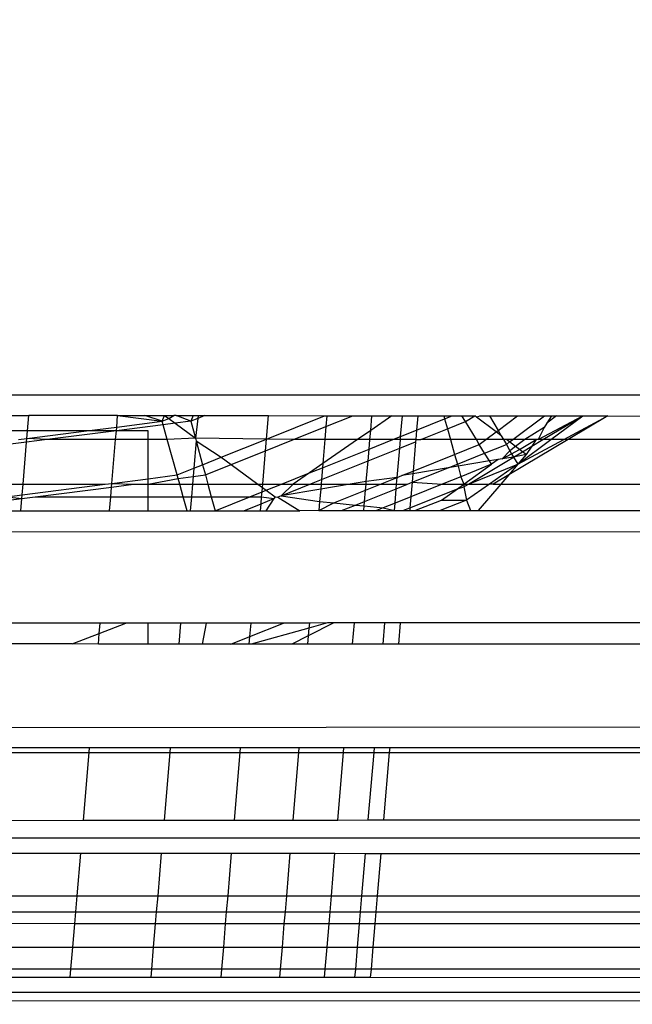
# Model space of a CAD drawing. Units: millimetres. Extents: x 1257 to 10015, y 1761 to 11784.
# Drawn here: x 6250 to 6258, y 6424 to 6436 of the extents above; entities that cross this region are included whole.
import ezdxf

# ---------------------------------------------------------------- set-up
doc = ezdxf.new("R2010")
doc.units = ezdxf.units.MM
doc.layers.add('Strefa bezpieczna', color=8, linetype='Continuous')
doc.dimstyles.get("Standard").update_dxf_attribs({"dimtxt": 180, "dimasz": 200, "dimexe": 0.18, "dimexo": 0.0625, "dimgap": 200, "dimtad": 0, "dimtih": 1, "dimtoh": 1, "dimlfac": 0.001, "dimzin": 0, "dimdsep": 46, "dimtxsty": 'Standard', "dimcen": 0.09, "dimse1": 1, "dimse2": 1, "dimadec": 0, "dimazin": 0, "dimtfac": 1, "dimtdec": 4, "dimtofl": 0, "dimtmove": 0, "dimatfit": 3, "dimfxl": 0, "dimtolj": 1, "dimtzin": 0, "dimarcsym": 0})

# ---------------------------------------------------------------- blocks, each defined once
blk = doc.blocks.new('*D2')
at = {"layer": 'Defpoints', "color": 0}
for p in [(5768.127, 8556.196), (2399.504, 3760.512), (7191.84, 3760.512)]:
    blk.add_point(p, dxfattribs=at)
at = {"layer": 'Strefa bezpieczna', "color": 0, "lineweight": -2}
for p, q in [((2399.504, 8356.196), (2399.504, 6430.243)), ((2399.504, 3960.512), (2399.504, 5850.243))]:
    blk.add_line(p, q, dxfattribs=at)
at = {"layer": 'Strefa bezpieczna', "color": 0}
for points in [[(2366.171, 8356.196), (2432.838, 8356.196), (2399.504, 8556.196)], [(2366.171, 3960.512), (2432.838, 3960.512), (2399.504, 3760.512)]]:
    blk.add_solid(points, dxfattribs=at)
at = {"layer": 'Strefa bezpieczna', "color": 0, "insert": (2399.504, 6140.243), "char_height": 180, "attachment_point": 5}
blk.add_mtext('\\A1;4.80', dxfattribs=at)
blk = doc.blocks.new('*D4')
at = {"layer": 'Defpoints', "color": 0}
for p in [(8029.663, 11126.517), (8029.663, 6472.904), (4701.345, 6062.915)]:
    blk.add_point(p, dxfattribs=at)
at = {"layer": 'Strefa bezpieczna', "color": 0, "lineweight": -2}
for p, q in [((4901.345, 11126.517), (6003.782, 11126.517)), ((7829.663, 11126.517), (6943.782, 11126.517))]:
    blk.add_line(p, q, dxfattribs=at)
at = {"layer": 'Strefa bezpieczna', "color": 0}
for points in [[(4901.345, 11159.85), (4901.345, 11093.183), (4701.345, 11126.517)], [(7829.663, 11159.85), (7829.663, 11093.183), (8029.663, 11126.517)]]:
    blk.add_solid(points, dxfattribs=at)
at = {"layer": 'Strefa bezpieczna', "color": 0, "insert": (6473.782, 11126.517), "char_height": 180, "attachment_point": 5}
blk.add_mtext('\\A1;3.33', dxfattribs=at)

msp = doc.modelspace()

# ---------------------------------------------------------------- linework, layer by layer
for p, q in [((7171.754, 6431.428), (6092.717, 6431.428)), ((6250.333, 6431.171), (6250.559, 6431.171)), ((6250.542, 6430.976), (6250.559, 6431.171)), ((6251.679, 6431.17), (6250.559, 6431.171)), ((6251.667, 6431.024), (6251.679, 6431.17)), ((6251.667, 6431.024), (6252.24, 6431.097)), ((6251.679, 6431.17), (6252.24, 6431.097)), ((6251.679, 6431.17), (6252.024, 6431.169)), ((6252.24, 6431.097), (6252.024, 6431.169)), ((6252.024, 6431.169), (6252.272, 6431.169)), ((6252.24, 6431.097), (6252.272, 6431.169)), ((6252.24, 6431.097), (6252.324, 6431.131)), ((6252.253, 6431.053), (6252.24, 6431.097)), ((6252.272, 6431.169), (6252.324, 6431.131)), ((6252.272, 6431.169), (6252.386, 6431.169)), ((6252.324, 6431.131), (6252.386, 6431.169)), ((6252.324, 6431.131), (6252.404, 6431.072)), ((6252.418, 6431.169), (6252.386, 6431.169)), ((6252.602, 6431.097), (6252.404, 6431.072)), ((6252.602, 6431.097), (6252.418, 6431.169)), ((6252.418, 6431.169), (6252.633, 6431.169)), ((6252.633, 6431.169), (6252.602, 6431.097)), ((6252.692, 6431.134), (6252.602, 6431.097)), ((6252.602, 6431.097), (6252.66, 6430.884)), ((6252.633, 6431.169), (6252.695, 6431.169)), ((6252.692, 6431.134), (6252.66, 6430.884)), ((6252.778, 6431.169), (6252.692, 6431.134)), ((6252.695, 6431.169), (6252.692, 6431.134)), ((6252.695, 6431.169), (6252.778, 6431.169)), ((6252.778, 6431.169), (6253.583, 6431.168)), ((6253.558, 6430.873), (6253.583, 6431.168)), ((6253.558, 6430.873), (6254.29, 6431.167)), ((6253.583, 6431.168), (6254.29, 6431.167)), ((6254.29, 6431.167), (6254.319, 6431.167)), ((6254.319, 6431.167), (6254.308, 6431.031)), ((6254.308, 6431.031), (6254.646, 6431.167)), ((6254.319, 6431.167), (6254.646, 6431.167)), ((6254.646, 6431.167), (6254.887, 6431.167)), ((6254.872, 6430.98), (6254.887, 6431.167)), ((6255.14, 6431.166), (6254.872, 6430.98)), ((6254.887, 6431.167), (6255.14, 6431.166)), ((6255.14, 6431.166), (6255.272, 6431.166)), ((6255.25, 6430.906), (6255.272, 6431.166)), ((6255.272, 6431.166), (6255.465, 6431.166)), ((6255.465, 6431.166), (6255.45, 6430.986)), ((6255.45, 6430.986), (6255.805, 6431.128)), ((6255.465, 6431.166), (6255.794, 6431.166)), ((6255.794, 6431.166), (6255.805, 6431.128)), ((6255.794, 6431.166), (6255.9, 6431.166)), ((6255.805, 6431.128), (6255.9, 6431.166)), ((6255.805, 6431.128), (6255.841, 6431.001)), ((6255.841, 6431.001), (6256.068, 6431.093)), ((6255.9, 6431.166), (6256.024, 6431.165)), ((6256.068, 6431.093), (6256.024, 6431.165)), ((6256.024, 6431.165), (6256.188, 6431.165)), ((6256.068, 6431.093), (6256.188, 6431.165)), ((6256.206, 6430.866), (6256.068, 6431.093)), ((6256.209, 6431.149), (6256.188, 6431.165)), ((6256.209, 6431.149), (6256.249, 6431.165)), ((6256.455, 6430.964), (6256.209, 6431.149)), ((6256.249, 6431.165), (6256.373, 6431.165)), ((6256.373, 6431.165), (6256.48, 6430.982)), ((6256.373, 6431.165), (6256.726, 6431.165)), ((6256.48, 6430.982), (6256.726, 6431.165)), ((6256.665, 6430.866), (6257.066, 6431.165)), ((6256.726, 6431.165), (6257.066, 6431.165)), ((6256.986, 6430.866), (6257.547, 6431.164)), ((6257.046, 6430.866), (6257.547, 6431.164)), ((6257.066, 6431.165), (6257.155, 6431.164)), ((6257.155, 6431.164), (6257.095, 6431.072)), ((6257.218, 6431.164), (6257.095, 6431.072)), ((6257.147, 6430.866), (6257.547, 6431.164)), ((6257.155, 6431.164), (6257.218, 6431.164)), ((6257.218, 6431.164), (6257.547, 6431.164)), ((6257.311, 6430.866), (6257.866, 6431.164)), ((6257.866, 6431.164), (6257.365, 6430.866)), ((6257.547, 6431.164), (6257.866, 6431.164)), ((6257.866, 6431.164), (6557.047, 6430.883)), ((6250.542, 6430.976), (6249.924, 6430.976)), ((6250.534, 6430.88), (6250.542, 6430.976)), ((6250.534, 6430.88), (6251.287, 6430.976)), ((6251.287, 6430.976), (6250.542, 6430.976)), ((6251.663, 6430.978), (6250.789, 6430.866)), ((6251.287, 6430.976), (6251.667, 6431.024)), ((6251.663, 6430.978), (6251.287, 6430.976)), ((6251.653, 6430.866), (6251.663, 6430.978)), ((6252.253, 6431.053), (6251.663, 6430.978)), ((6251.663, 6430.978), (6251.667, 6431.024)), ((6252.064, 6430.976), (6251.663, 6430.978)), ((6252.064, 6430.866), (6252.064, 6430.976)), ((6252.404, 6431.072), (6252.253, 6431.053)), ((6252.305, 6430.866), (6252.253, 6431.053)), ((6252.404, 6431.072), (6252.66, 6430.884)), ((6253.898, 6430.866), (6254.308, 6431.031)), ((6254.308, 6431.031), (6254.294, 6430.866)), ((6254.872, 6430.98), (6254.707, 6430.866)), ((6254.862, 6430.866), (6254.872, 6430.98)), ((6255.25, 6430.906), (6255.45, 6430.986)), ((6255.45, 6430.986), (6255.44, 6430.866)), ((6255.504, 6430.866), (6255.841, 6431.001)), ((6255.841, 6431.001), (6255.879, 6430.866)), ((6256.324, 6430.866), (6256.455, 6430.964)), ((6256.455, 6430.964), (6256.48, 6430.982)), ((6256.519, 6430.915), (6256.455, 6430.964)), ((6256.48, 6430.982), (6256.519, 6430.915)), ((6257.061, 6431.02), (6256.818, 6430.866)), ((6257.061, 6431.02), (6256.986, 6430.866)), ((6257.095, 6431.072), (6257.061, 6431.02)), ((6250.428, 6430.866), (6250.534, 6430.88)), ((6250.53, 6430.833), (6250.534, 6430.88)), ((6250.789, 6430.866), (6250.53, 6430.833)), ((6250.789, 6430.866), (6250.534, 6430.88)), ((6251.653, 6430.866), (6250.789, 6430.866)), ((6251.607, 6430.314), (6251.653, 6430.866)), ((6252.064, 6430.866), (6251.653, 6430.866)), ((6252.064, 6430.373), (6252.064, 6430.866)), ((6252.305, 6430.866), (6252.064, 6430.866)), ((6252.66, 6430.884), (6252.305, 6430.866)), ((6252.43, 6430.42), (6252.305, 6430.866)), ((6252.669, 6430.852), (6252.639, 6430.504)), ((6252.66, 6430.884), (6252.669, 6430.852)), ((6253.558, 6430.873), (6252.66, 6430.884)), ((6252.669, 6430.852), (6252.751, 6430.549)), ((6252.669, 6430.852), (6252.987, 6430.643)), ((6252.987, 6430.643), (6253.558, 6430.873)), ((6253.545, 6430.724), (6253.558, 6430.873)), ((6253.545, 6430.724), (6253.898, 6430.866)), ((6253.898, 6430.866), (6253.558, 6430.873)), ((6254.294, 6430.866), (6253.898, 6430.866)), ((6254.707, 6430.866), (6254.268, 6430.563)), ((6254.294, 6430.866), (6254.268, 6430.563)), ((6254.707, 6430.866), (6254.294, 6430.866)), ((6254.862, 6430.866), (6254.707, 6430.866)), ((6254.852, 6430.746), (6254.862, 6430.866)), ((6254.852, 6430.746), (6255.151, 6430.866)), ((6255.151, 6430.866), (6254.862, 6430.866)), ((6255.151, 6430.866), (6255.25, 6430.906)), ((6255.247, 6430.866), (6255.151, 6430.866)), ((6255.238, 6430.759), (6255.247, 6430.866)), ((6255.238, 6430.759), (6255.437, 6430.839)), ((6255.247, 6430.866), (6255.25, 6430.906)), ((6255.44, 6430.866), (6255.247, 6430.866)), ((6255.437, 6430.839), (6255.406, 6430.469)), ((6255.44, 6430.866), (6255.437, 6430.839)), ((6255.44, 6430.866), (6255.504, 6430.866)), ((6255.879, 6430.866), (6255.504, 6430.866)), ((6255.879, 6430.866), (6255.931, 6430.68)), ((6256.206, 6430.866), (6255.879, 6430.866)), ((6256.243, 6430.805), (6256.206, 6430.866)), ((6256.324, 6430.866), (6256.206, 6430.866)), ((6256.243, 6430.805), (6256.324, 6430.866)), ((6256.548, 6430.866), (6256.324, 6430.866)), ((6256.519, 6430.915), (6256.548, 6430.866)), ((6256.548, 6430.866), (6256.584, 6430.805)), ((6256.584, 6430.866), (6256.548, 6430.866)), ((6256.624, 6430.836), (6256.584, 6430.866)), ((6256.665, 6430.866), (6256.584, 6430.866)), ((6256.584, 6430.805), (6256.624, 6430.836)), ((6257.365, 6430.866), (6256.617, 6430.421)), ((6256.624, 6430.836), (6256.665, 6430.866)), ((6256.7, 6430.779), (6256.624, 6430.836)), ((6256.818, 6430.866), (6256.665, 6430.866)), ((6256.818, 6430.866), (6256.7, 6430.779)), ((6256.728, 6430.554), (6257.147, 6430.866)), ((6256.728, 6430.554), (6257.311, 6430.866)), ((6256.75, 6430.741), (6256.96, 6430.866)), ((6256.96, 6430.866), (6256.818, 6430.866)), ((6256.96, 6430.866), (6256.906, 6430.783)), ((6256.906, 6430.783), (6257.046, 6430.866)), ((6256.986, 6430.866), (6256.96, 6430.866)), ((6257.046, 6430.866), (6256.986, 6430.866)), ((6257.147, 6430.866), (6257.046, 6430.866)), ((6257.311, 6430.866), (6257.147, 6430.866)), ((6257.365, 6430.866), (6257.311, 6430.866)), ((6557.047, 6430.883), (6257.365, 6430.866)), ((6250.53, 6430.833), (6249.564, 6430.71)), ((6250.486, 6430.304), (6250.53, 6430.833)), ((6253.113, 6430.551), (6253.545, 6430.724)), ((6253.51, 6430.304), (6253.545, 6430.724)), ((6254.264, 6430.511), (6254.852, 6430.746)), ((6254.839, 6430.599), (6255.238, 6430.759)), ((6254.839, 6430.599), (6254.852, 6430.746)), ((6255.207, 6430.389), (6255.238, 6430.759)), ((6255.931, 6430.68), (6256.243, 6430.805)), ((6256.31, 6430.695), (6256.243, 6430.805)), ((6256.31, 6430.695), (6256.584, 6430.805)), ((6256.629, 6430.726), (6256.531, 6430.625)), ((6256.584, 6430.805), (6256.629, 6430.726)), ((6256.7, 6430.779), (6256.629, 6430.726)), ((6256.629, 6430.726), (6256.651, 6430.688)), ((6256.651, 6430.688), (6256.75, 6430.741)), ((6256.675, 6430.646), (6256.787, 6430.712)), ((6256.75, 6430.741), (6256.7, 6430.779)), ((6256.787, 6430.712), (6256.75, 6430.741)), ((6256.787, 6430.712), (6256.906, 6430.783)), ((6256.836, 6430.676), (6256.787, 6430.712)), ((6256.906, 6430.783), (6256.836, 6430.676)), ((6252.751, 6430.549), (6252.987, 6430.643)), ((6252.987, 6430.643), (6253.113, 6430.551)), ((6254.251, 6430.363), (6254.839, 6430.599)), ((6254.817, 6430.338), (6254.839, 6430.599)), ((6255.406, 6430.469), (6255.931, 6430.68)), ((6255.931, 6430.68), (6255.966, 6430.557)), ((6255.966, 6430.557), (6256.31, 6430.695)), ((6256.371, 6430.598), (6255.974, 6430.531)), ((6256.106, 6430.304), (6256.675, 6430.646)), ((6256.371, 6430.598), (6256.31, 6430.695)), ((6256.482, 6430.616), (6256.371, 6430.598)), ((6256.398, 6430.554), (6256.371, 6430.598)), ((6256.482, 6430.616), (6256.398, 6430.554)), ((6256.531, 6430.625), (6256.482, 6430.616)), ((6256.531, 6430.625), (6256.651, 6430.688)), ((6256.675, 6430.646), (6256.531, 6430.625)), ((6256.651, 6430.688), (6256.675, 6430.646)), ((6256.836, 6430.676), (6256.675, 6430.646)), ((6256.675, 6430.646), (6256.728, 6430.554)), ((6256.836, 6430.676), (6256.728, 6430.554)), ((6252.43, 6430.42), (6252.639, 6430.504)), ((6252.639, 6430.504), (6252.63, 6430.4)), ((6252.639, 6430.504), (6252.751, 6430.549)), ((6252.751, 6430.549), (6252.787, 6430.42)), ((6252.787, 6430.42), (6253.113, 6430.551)), ((6253.113, 6430.551), (6253.449, 6430.304)), ((6254.268, 6430.563), (6254.099, 6430.445)), ((6254.099, 6430.445), (6254.264, 6430.511)), ((6254.264, 6430.511), (6254.251, 6430.363)), ((6254.268, 6430.563), (6254.264, 6430.511)), ((6255.266, 6430.413), (6255.406, 6430.469)), ((6255.394, 6430.327), (6255.85, 6430.511)), ((6255.85, 6430.511), (6255.403, 6430.436)), ((6255.406, 6430.469), (6255.403, 6430.436)), ((6255.85, 6430.511), (6255.966, 6430.557)), ((6255.974, 6430.531), (6255.85, 6430.511)), ((6255.966, 6430.557), (6255.974, 6430.531)), ((6255.974, 6430.531), (6256.011, 6430.398)), ((6256.398, 6430.554), (6256.011, 6430.398)), ((6256.046, 6430.304), (6256.398, 6430.554)), ((6256.106, 6430.304), (6256.728, 6430.554)), ((6256.728, 6430.554), (6256.37, 6430.304)), ((6256.728, 6430.554), (6256.617, 6430.421)), ((6251.607, 6430.314), (6252.064, 6430.373)), ((6252.064, 6430.373), (6252.43, 6430.42)), ((6252.064, 6430.304), (6252.442, 6430.376)), ((6252.064, 6430.304), (6252.064, 6430.373)), ((6252.442, 6430.376), (6252.43, 6430.42)), ((6252.442, 6430.376), (6252.63, 6430.4)), ((6252.462, 6430.304), (6252.442, 6430.376)), ((6252.63, 6430.4), (6252.622, 6430.304)), ((6252.63, 6430.4), (6252.787, 6430.42)), ((6252.787, 6430.42), (6252.818, 6430.304)), ((6253.745, 6430.304), (6254.099, 6430.445)), ((6254.099, 6430.445), (6253.895, 6430.304)), ((6254.105, 6430.304), (6254.251, 6430.363)), ((6254.251, 6430.363), (6254.247, 6430.304)), ((6254.817, 6430.338), (6254.614, 6430.304)), ((6254.814, 6430.304), (6254.817, 6430.338)), ((6255.207, 6430.389), (6254.817, 6430.338)), ((6254.994, 6430.304), (6255.207, 6430.389)), ((6255.199, 6430.304), (6255.207, 6430.389)), ((6255.207, 6430.389), (6255.266, 6430.413)), ((6255.403, 6430.436), (6255.266, 6430.413)), ((6255.403, 6430.436), (6255.394, 6430.327)), ((6256.011, 6430.398), (6255.776, 6430.304)), ((6256.011, 6430.398), (6256.046, 6430.304)), ((6256.617, 6430.421), (6256.419, 6430.304)), ((6256.617, 6430.421), (6256.516, 6430.304)), ((6249.564, 6430.304), (6250.486, 6430.304)), ((6250.474, 6430.17), (6250.486, 6430.304)), ((6250.474, 6430.17), (6251.523, 6430.304)), ((6250.486, 6430.304), (6251.523, 6430.304)), ((6250.637, 6430.145), (6251.603, 6430.268)), ((6251.523, 6430.304), (6251.607, 6430.314)), ((6251.592, 6430.145), (6251.603, 6430.268)), ((6251.603, 6430.268), (6251.607, 6430.314)), ((6251.603, 6430.268), (6251.88, 6430.304)), ((6251.607, 6430.314), (6251.88, 6430.304)), ((6251.88, 6430.304), (6252.064, 6430.304)), ((6252.064, 6430.145), (6252.064, 6430.304)), ((6252.064, 6430.304), (6252.462, 6430.304)), ((6252.507, 6430.145), (6252.462, 6430.304)), ((6252.462, 6430.304), (6252.622, 6430.304)), ((6252.622, 6430.304), (6252.609, 6430.145)), ((6252.622, 6430.304), (6252.818, 6430.304)), ((6252.818, 6430.304), (6252.861, 6430.145)), ((6252.818, 6430.304), (6253.449, 6430.304)), ((6253.449, 6430.304), (6253.506, 6430.262)), ((6253.449, 6430.304), (6253.51, 6430.304)), ((6253.502, 6430.206), (6253.506, 6430.262)), ((6253.502, 6430.206), (6253.554, 6430.227)), ((6253.506, 6430.262), (6253.51, 6430.304)), ((6253.506, 6430.262), (6253.554, 6430.227)), ((6253.51, 6430.304), (6253.745, 6430.304)), ((6253.554, 6430.227), (6253.745, 6430.304)), ((6253.554, 6430.227), (6253.665, 6430.145)), ((6253.895, 6430.304), (6253.741, 6430.158)), ((6253.741, 6430.158), (6254.105, 6430.304)), ((6254.241, 6430.241), (6253.741, 6430.158)), ((6253.745, 6430.304), (6253.895, 6430.304)), ((6253.895, 6430.304), (6254.105, 6430.304)), ((6254.105, 6430.304), (6254.247, 6430.304)), ((6254.241, 6430.241), (6254.228, 6430.087)), ((6254.614, 6430.304), (6254.241, 6430.241)), ((6254.247, 6430.304), (6254.241, 6430.241)), ((6254.247, 6430.304), (6254.614, 6430.304)), ((6254.409, 6430.068), (6254.808, 6430.229)), ((6254.614, 6430.304), (6254.814, 6430.304)), ((6254.796, 6430.087), (6255.195, 6430.247)), ((6254.796, 6430.087), (6254.808, 6430.229)), ((6254.808, 6430.229), (6254.814, 6430.304)), ((6254.808, 6430.229), (6254.994, 6430.304)), ((6254.814, 6430.304), (6254.994, 6430.304)), ((6254.994, 6430.304), (6255.199, 6430.304)), ((6255.179, 6430.064), (6255.195, 6430.247)), ((6255.195, 6430.247), (6255.335, 6430.304)), ((6255.195, 6430.247), (6255.199, 6430.304)), ((6255.199, 6430.304), (6255.335, 6430.304)), ((6255.335, 6430.304), (6255.394, 6430.327)), ((6255.367, 6430.007), (6255.966, 6430.247)), ((6255.394, 6430.327), (6255.379, 6430.144)), ((6255.776, 6430.304), (6255.379, 6430.144)), ((6255.394, 6430.327), (6255.776, 6430.304)), ((6255.764, 6430.104), (6255.966, 6430.247)), ((6255.776, 6430.304), (6256.046, 6430.304)), ((6255.966, 6430.247), (6256.046, 6430.304)), ((6255.966, 6430.247), (6256.047, 6430.272)), ((6256.046, 6430.304), (6256.047, 6430.272)), ((6256.046, 6430.304), (6256.106, 6430.304)), ((6256.047, 6430.272), (6256.106, 6430.304)), ((6256.047, 6430.272), (6256.083, 6430.104)), ((6256.37, 6430.304), (6256.083, 6430.104)), ((6256.106, 6430.304), (6256.37, 6430.304)), ((6256.516, 6430.304), (6256.228, 6429.97)), ((6256.419, 6430.304), (6256.37, 6430.304)), ((6256.419, 6430.304), (6256.516, 6430.304)), ((6256.516, 6430.304), (6556.998, 6430.304)), ((6249.564, 6430.008), (6250.47, 6430.124)), ((6250.28, 6430.145), (6250.474, 6430.17)), ((6250.28, 6430.145), (6250.47, 6430.124)), ((6250.457, 6429.968), (6250.47, 6430.124)), ((6250.47, 6430.124), (6250.474, 6430.17)), ((6250.47, 6430.124), (6250.637, 6430.145)), ((6250.637, 6430.145), (6251.592, 6430.145)), ((6251.578, 6429.969), (6251.592, 6430.145)), ((6251.592, 6430.145), (6252.064, 6430.145)), ((6252.064, 6429.969), (6252.064, 6430.145)), ((6252.064, 6430.145), (6252.507, 6430.145)), ((6252.557, 6429.969), (6252.507, 6430.145)), ((6252.507, 6430.145), (6252.609, 6430.145)), ((6252.609, 6430.145), (6252.594, 6429.969)), ((6252.609, 6430.145), (6252.861, 6430.145)), ((6252.861, 6430.145), (6252.908, 6429.969)), ((6252.861, 6430.145), (6253.348, 6430.145)), ((6252.908, 6429.969), (6253.348, 6430.145)), ((6253.348, 6430.145), (6253.502, 6430.206)), ((6253.348, 6430.145), (6253.496, 6430.145)), ((6253.489, 6430.056), (6253.496, 6430.145)), ((6253.489, 6430.056), (6253.649, 6430.121)), ((6253.496, 6430.145), (6253.502, 6430.206)), ((6253.496, 6430.145), (6253.649, 6430.121)), ((6253.649, 6430.121), (6253.547, 6429.969)), ((6253.665, 6430.145), (6253.649, 6430.121)), ((6253.665, 6430.145), (6253.7, 6430.141)), ((6253.741, 6430.158), (6253.7, 6430.141)), ((6253.7, 6430.141), (6253.98, 6429.969)), ((6253.741, 6430.158), (6254.228, 6430.087)), ((6255.379, 6430.144), (6255.179, 6430.064)), ((6255.379, 6430.144), (6255.367, 6430.007)), ((6255.43, 6429.97), (6255.764, 6430.104)), ((6256.083, 6430.104), (6255.75, 6429.97)), ((6255.764, 6430.104), (6256.083, 6430.104)), ((6256.083, 6430.104), (6256.133, 6429.97)), ((6249.564, 6429.968), (6250.457, 6429.968)), ((6250.457, 6429.968), (6251.578, 6429.969)), ((6251.578, 6429.969), (6252.064, 6429.969)), ((6252.064, 6429.969), (6252.557, 6429.969)), ((6252.557, 6429.969), (6252.594, 6429.969)), ((6252.594, 6429.969), (6252.908, 6429.969)), ((6252.908, 6429.969), (6253.272, 6429.969)), ((6253.272, 6429.969), (6253.489, 6430.056)), ((6253.272, 6429.969), (6253.481, 6429.969)), ((6253.481, 6429.969), (6253.489, 6430.056)), ((6253.481, 6429.969), (6253.547, 6429.969)), ((6253.547, 6429.969), (6253.98, 6429.969)), ((6254.218, 6429.97), (6253.98, 6429.969)), ((6254.228, 6430.087), (6254.218, 6429.97)), ((6254.218, 6429.97), (6254.409, 6430.068)), ((6254.218, 6429.97), (6254.504, 6429.97)), ((6254.228, 6430.087), (6254.409, 6430.068)), ((6254.409, 6430.068), (6254.68, 6430.04)), ((6254.504, 6429.97), (6254.68, 6430.04)), ((6254.504, 6429.97), (6254.786, 6429.97)), ((6254.68, 6430.04), (6254.796, 6430.087)), ((6254.68, 6430.04), (6254.791, 6430.029)), ((6254.786, 6429.97), (6254.791, 6430.029)), ((6254.786, 6429.97), (6254.945, 6429.97)), ((6254.791, 6430.029), (6254.796, 6430.087)), ((6254.791, 6430.029), (6255.031, 6430.004)), ((6255.031, 6430.004), (6254.945, 6429.97)), ((6254.945, 6429.97), (6255.171, 6429.97)), ((6255.179, 6430.064), (6255.031, 6430.004)), ((6255.031, 6430.004), (6255.171, 6429.97)), ((6255.171, 6429.97), (6255.179, 6430.064)), ((6255.171, 6429.97), (6255.276, 6429.97)), ((6255.276, 6429.97), (6255.367, 6430.007)), ((6255.276, 6429.97), (6255.364, 6429.97)), ((6255.367, 6430.007), (6255.364, 6429.97)), ((6255.364, 6429.97), (6255.43, 6429.97)), ((6255.43, 6429.97), (6255.75, 6429.97)), ((6255.75, 6429.97), (6256.133, 6429.97)), ((6256.133, 6429.97), (6256.228, 6429.97)), ((6256.228, 6429.97), (6556.979, 6430.079)), ((7171.754, 6429.15), (6093.414, 6429.798)), ((6458.557, 6428.685), (6255.244, 6428.553)), ((6251.458, 6428.551), (6250.337, 6428.55)), ((6251.447, 6428.42), (6251.458, 6428.551)), ((6251.447, 6428.42), (6251.782, 6428.551)), ((6251.782, 6428.551), (6251.458, 6428.551)), ((6252.064, 6428.551), (6251.782, 6428.551)), ((6252.064, 6428.287), (6252.064, 6428.551)), ((6252.474, 6428.551), (6252.064, 6428.551)), ((6252.474, 6428.551), (6252.452, 6428.287)), ((6252.795, 6428.552), (6252.474, 6428.551)), ((6252.795, 6428.552), (6252.744, 6428.287)), ((6253.362, 6428.552), (6252.795, 6428.552)), ((6253.348, 6428.383), (6253.362, 6428.552)), ((6253.348, 6428.383), (6253.771, 6428.552)), ((6253.771, 6428.552), (6253.362, 6428.552)), ((6254.093, 6428.488), (6253.365, 6428.287)), ((6254.099, 6428.552), (6253.771, 6428.552)), ((6254.406, 6428.553), (6254.085, 6428.392)), ((6254.093, 6428.488), (6254.085, 6428.392)), ((6254.325, 6428.553), (6254.093, 6428.488)), ((6254.099, 6428.552), (6254.093, 6428.488)), ((6254.325, 6428.553), (6254.099, 6428.552)), ((6254.406, 6428.553), (6254.325, 6428.553)), ((6254.667, 6428.553), (6254.406, 6428.553)), ((6254.644, 6428.286), (6254.667, 6428.553)), ((6255.052, 6428.553), (6254.667, 6428.553)), ((6255.029, 6428.286), (6255.052, 6428.553)), ((6255.244, 6428.553), (6255.052, 6428.553)), ((6255.244, 6428.553), (6255.222, 6428.286)), ((6251.107, 6428.288), (6251.447, 6428.42)), ((6251.436, 6428.287), (6251.447, 6428.42)), ((6253.106, 6428.287), (6253.348, 6428.383)), ((6253.339, 6428.287), (6253.348, 6428.383)), ((6254.085, 6428.392), (6253.876, 6428.287)), ((6254.085, 6428.392), (6254.076, 6428.287)), ((6251.107, 6428.288), (6250.315, 6428.288)), ((6251.436, 6428.287), (6251.107, 6428.288)), ((6252.064, 6428.287), (6251.436, 6428.287)), ((6252.452, 6428.287), (6252.064, 6428.287)), ((6252.744, 6428.287), (6252.452, 6428.287)), ((6253.106, 6428.287), (6252.744, 6428.287)), ((6253.339, 6428.287), (6253.106, 6428.287)), ((6253.365, 6428.287), (6253.339, 6428.287)), ((6253.876, 6428.287), (6253.365, 6428.287)), ((6254.076, 6428.287), (6253.876, 6428.287)), ((6254.644, 6428.286), (6254.076, 6428.287)), ((6255.029, 6428.286), (6254.644, 6428.286)), ((6255.222, 6428.286), (6255.029, 6428.286)), ((6306.152, 6428.271), (6255.222, 6428.286)), ((7171.754, 6428.002), (6094.566, 6427.1)), ((6250.2, 6426.919), (6251.32, 6426.919)), ((6250.205, 6426.982), (6251.325, 6426.982)), ((6251.248, 6426.065), (6251.32, 6426.919)), ((6251.32, 6426.919), (6251.325, 6426.982)), ((6251.32, 6426.919), (6252.336, 6426.919)), ((6251.325, 6426.982), (6252.342, 6426.982)), ((6252.336, 6426.919), (6252.264, 6426.066)), ((6252.342, 6426.982), (6252.336, 6426.919)), ((6252.336, 6426.919), (6253.224, 6426.919)), ((6252.342, 6426.982), (6253.229, 6426.982)), ((6253.152, 6426.067), (6253.224, 6426.919)), ((6253.224, 6426.919), (6253.229, 6426.982)), ((6253.224, 6426.919), (6253.961, 6426.919)), ((6253.229, 6426.982), (6253.966, 6426.982)), ((6253.961, 6426.919), (6253.889, 6426.068)), ((6253.966, 6426.982), (6253.961, 6426.919)), ((6253.961, 6426.919), (6254.529, 6426.919)), ((6253.966, 6426.982), (6254.534, 6426.982)), ((6254.457, 6426.068), (6254.529, 6426.919)), ((6254.529, 6426.919), (6254.534, 6426.982)), ((6254.529, 6426.919), (6254.914, 6426.919)), ((6254.534, 6426.982), (6254.919, 6426.982)), ((6254.842, 6426.069), (6254.914, 6426.919)), ((6254.914, 6426.919), (6254.919, 6426.982)), ((6254.914, 6426.919), (6255.106, 6426.919)), ((6254.919, 6426.982), (6255.112, 6426.982)), ((6255.106, 6426.919), (6255.035, 6426.069)), ((6255.112, 6426.982), (6255.106, 6426.919)), ((6255.106, 6426.919), (6556.713, 6426.919)), ((6255.112, 6426.982), (6556.716, 6426.961)), ((6255.035, 6426.069), (6556.664, 6426.348)), ((6250.128, 6426.064), (6251.248, 6426.065)), ((6251.248, 6426.065), (6252.264, 6426.066)), ((6252.264, 6426.066), (6253.152, 6426.067)), ((6253.152, 6426.067), (6253.889, 6426.068)), ((6253.889, 6426.068), (6254.457, 6426.068)), ((6254.457, 6426.068), (6254.842, 6426.069)), ((6254.842, 6426.069), (6255.035, 6426.069)), ((7171.754, 6425.941), (6095.112, 6425.823)), ((6250.093, 6425.65), (6251.213, 6425.65)), ((6251.168, 6425.113), (6251.213, 6425.65)), ((6251.213, 6425.65), (6252.229, 6425.649)), ((6252.229, 6425.649), (6252.184, 6425.113)), ((6252.229, 6425.649), (6253.117, 6425.648)), ((6253.072, 6425.113), (6253.117, 6425.648)), ((6253.117, 6425.648), (6253.853, 6425.648)), ((6253.853, 6425.648), (6253.808, 6425.113)), ((6253.853, 6425.648), (6254.421, 6425.648)), ((6254.376, 6425.113), (6254.421, 6425.648)), ((6254.421, 6425.648), (6254.806, 6425.647)), ((6254.761, 6425.113), (6254.806, 6425.647)), ((6254.806, 6425.647), (6254.999, 6425.647)), ((6254.999, 6425.647), (6254.954, 6425.113)), ((6254.999, 6425.647), (6556.591, 6425.472)), ((6250.047, 6425.113), (6251.168, 6425.113)), ((6251.15, 6424.91), (6251.168, 6425.113)), ((6251.168, 6425.113), (6252.184, 6425.113)), ((6252.184, 6425.113), (6252.167, 6424.91)), ((6252.184, 6425.113), (6253.072, 6425.113)), ((6253.054, 6424.91), (6253.072, 6425.113)), ((6253.072, 6425.113), (6253.808, 6425.113)), ((6253.808, 6425.113), (6253.791, 6424.91)), ((6253.808, 6425.113), (6254.376, 6425.113)), ((6254.359, 6424.91), (6254.376, 6425.113)), ((6254.376, 6425.113), (6254.761, 6425.113)), ((6254.744, 6424.91), (6254.761, 6425.113)), ((6254.761, 6425.113), (6254.954, 6425.113)), ((6254.954, 6425.113), (6254.937, 6424.91)), ((6254.954, 6425.113), (6556.56, 6425.113)), ((6250.03, 6424.909), (6251.15, 6424.91)), ((6251.138, 6424.76), (6251.15, 6424.91)), ((6251.15, 6424.91), (6252.167, 6424.91)), ((6252.167, 6424.91), (6252.154, 6424.76)), ((6252.167, 6424.91), (6253.054, 6424.91)), ((6253.042, 6424.76), (6253.054, 6424.91)), ((6253.054, 6424.91), (6253.791, 6424.91)), ((6253.791, 6424.91), (6253.778, 6424.759)), ((6253.791, 6424.91), (6254.359, 6424.91)), ((6254.346, 6424.759), (6254.359, 6424.91)), ((6254.359, 6424.91), (6254.744, 6424.91)), ((6254.731, 6424.759), (6254.744, 6424.91)), ((6254.744, 6424.91), (6254.937, 6424.91)), ((6254.937, 6424.91), (6254.924, 6424.759)), ((6254.937, 6424.91), (6556.549, 6424.977)), ((6251.138, 6424.76), (6250.018, 6424.761)), ((6251.113, 6424.465), (6251.138, 6424.76)), ((6252.154, 6424.76), (6251.138, 6424.76)), ((6252.154, 6424.76), (6252.129, 6424.465)), ((6253.042, 6424.76), (6252.154, 6424.76)), ((6253.017, 6424.465), (6253.042, 6424.76)), ((6253.778, 6424.759), (6253.042, 6424.76)), ((6253.778, 6424.759), (6253.754, 6424.465)), ((6254.346, 6424.759), (6253.778, 6424.759)), ((6254.321, 6424.465), (6254.346, 6424.759)), ((6254.731, 6424.759), (6254.346, 6424.759)), ((6254.707, 6424.465), (6254.731, 6424.759)), ((6254.924, 6424.759), (6254.731, 6424.759)), ((6254.924, 6424.759), (6254.899, 6424.465)), ((6556.522, 6424.662), (6254.924, 6424.759)), ((6249.993, 6424.465), (6251.113, 6424.465)), ((6251.089, 6424.185), (6251.113, 6424.465)), ((6251.113, 6424.465), (6252.129, 6424.465)), ((6252.129, 6424.465), (6252.106, 6424.185)), ((6252.129, 6424.465), (6253.017, 6424.465)), ((6252.993, 6424.186), (6253.017, 6424.465)), ((6253.017, 6424.465), (6253.754, 6424.465)), ((6253.754, 6424.465), (6253.73, 6424.186)), ((6253.754, 6424.465), (6254.321, 6424.465)), ((6254.298, 6424.186), (6254.321, 6424.465)), ((6254.321, 6424.465), (6254.707, 6424.465)), ((6254.683, 6424.186), (6254.707, 6424.465)), ((6254.707, 6424.465), (6254.899, 6424.465)), ((6254.899, 6424.465), (6254.876, 6424.186)), ((6254.899, 6424.465), (6556.505, 6424.465)), ((6556.49, 6424.278), (6254.876, 6424.186)), ((6251.089, 6424.185), (6249.969, 6424.185)), ((6251.08, 6424.08), (6251.089, 6424.185)), ((6252.106, 6424.185), (6251.089, 6424.185)), ((6252.106, 6424.185), (6252.097, 6424.08)), ((6252.993, 6424.186), (6252.106, 6424.185)), ((6252.984, 6424.08), (6252.993, 6424.186)), ((6253.73, 6424.186), (6252.993, 6424.186)), ((6253.73, 6424.186), (6253.721, 6424.08)), ((6254.298, 6424.186), (6253.73, 6424.186)), ((6254.289, 6424.08), (6254.298, 6424.186)), ((6254.683, 6424.186), (6254.298, 6424.186)), ((6254.674, 6424.08), (6254.683, 6424.186)), ((6254.876, 6424.186), (6254.683, 6424.186)), ((6254.876, 6424.186), (6254.867, 6424.08)), ((6095.944, 6423.876), (7171.754, 6424.01)), ((7171.754, 6424.01), (6096, 6423.746)), ((6251.08, 6424.08), (6249.96, 6424.081)), ((6252.097, 6424.08), (6251.08, 6424.08)), ((6252.984, 6424.08), (6252.097, 6424.08)), ((6253.721, 6424.08), (6252.984, 6424.08)), ((6254.289, 6424.08), (6253.721, 6424.08)), ((6254.674, 6424.08), (6254.289, 6424.08)), ((6254.867, 6424.08), (6254.674, 6424.08)), ((6556.471, 6424.057), (6254.867, 6424.08))]:
    msp.add_line(p, q)

# ---------------------------------------------------------------- dimensions: what is measured, and where the dimension line sits
at = {"layer": 'Strefa bezpieczna'}
dim = msp.add_linear_dim(base=(8029.663, 11126.517), p1=(4701.345, 6062.915), p2=(8029.663, 6472.904), dimstyle='Standard', dxfattribs=at)
dim.commit()
dim.dimension.update_dxf_attribs({"geometry": '*D4', "text_midpoint": (6473.782, 11126.517), "dimtype": 160})
dim = msp.add_linear_dim(base=(2399.504, 3760.512), p1=(5768.127, 8556.196), p2=(7191.84, 3760.512), angle=90, dimstyle='Standard', dxfattribs=at)
dim.commit()
dim.dimension.update_dxf_attribs({"geometry": '*D2', "text_midpoint": (2399.504, 6140.243), "dimtype": 160})

doc.saveas('drawing.dxf')
